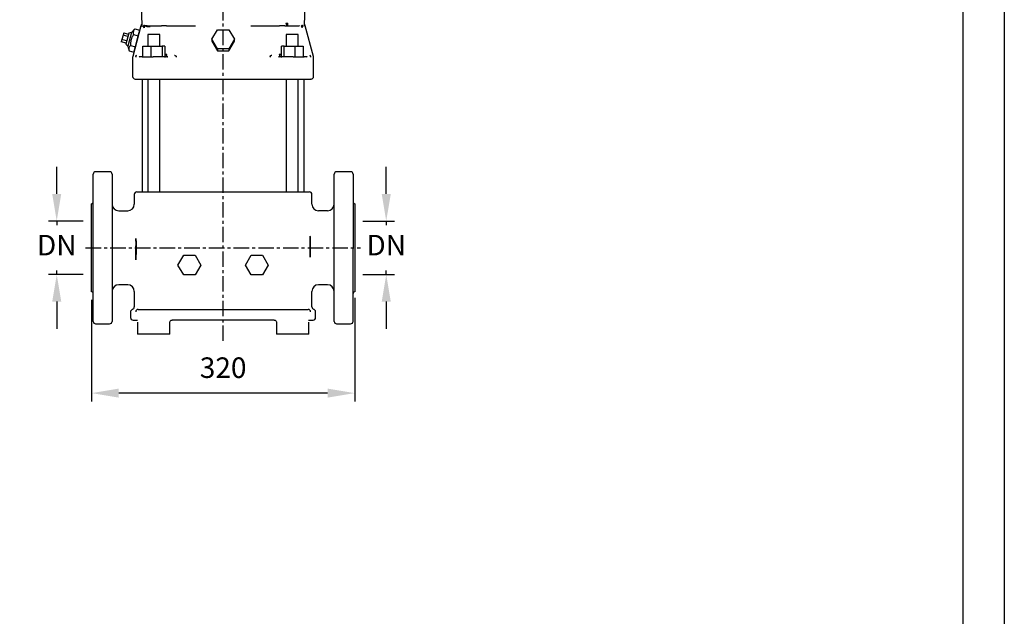
# Model space of a CAD drawing. Units: inches. Extents: x -1 to 2099, y -9 to 2961.
# Drawn here: x 902 to 2099, y 1476 to 2201 of the extents above; entities that cross this region are included whole.
import ezdxf

# ---------------------------------------------------------------- set-up
doc = ezdxf.new("R2010")
doc.units = ezdxf.units.IN
doc.header["$MEASUREMENT"] = 0
doc.linetypes.add('CENTER', pattern=[2, 1.25, -0.25, 0.25, -0.25])
doc.layers.add('Centre', color=1, linetype='CENTER')
doc.layers.add('Dimension', color=44, linetype='Continuous')
doc.styles.get("Standard").update_dxf_attribs({"font": 'arial.ttf'})
doc.dimstyles.new('ISO-25', dxfattribs={"dimtxt": 2.5, "dimasz": 2.5, "dimexe": 1.25, "dimexo": 0.625, "dimtad": 1, "dimtxsty": 'Standard', "dimcen": 2.5, "dimadec": 0, "dimazin": 0, "dimtfac": 1, "dimtmove": 0, "dimatfit": 3, "dimfxl": 0, "dimarcsym": 0})

# ---------------------------------------------------------------- blocks, each defined once
blk = doc.blocks.new('*D152')
at = {"layer": 'Defpoints', "color": 0, "transparency": 16777216}
for p in [(989, 1870.4), (1309, 1873.1), (989, 1747.1)]:
    blk.add_point(p, dxfattribs=at)
at = {"layer": 'Dimension', "color": 0, "lineweight": -2, "transparency": 16777216}
for p, q in [((989, 1860.4), (989, 1737.1)), ((1309, 1863.1), (1309, 1737.1)), ((1276, 1747.1), (1022, 1747.1))]:
    blk.add_line(p, q, dxfattribs=at)
at = {"layer": 'Dimension', "color": 0, "transparency": 16777216}
for points in [[(1022, 1752.6), (1022, 1741.6), (989, 1747.1)], [(1276, 1752.6), (1276, 1741.6), (1309, 1747.1)]]:
    blk.add_solid(points, dxfattribs=at)
at = {"layer": 'Dimension', "color": 0, "transparency": 16777216, "insert": (1149, 1774.8), "char_height": 25, "attachment_point": 5}
blk.add_mtext('320', dxfattribs=at)
blk = doc.blocks.new('*D153')
at = {"layer": 'Defpoints', "color": 0, "transparency": 16777216}
for p in [(1309, 1956.4), (1347.3, 1956.4), (1309, 1891.4)]:
    blk.add_point(p, dxfattribs=at)
at = {"layer": 'Dimension', "color": 0, "lineweight": -2, "transparency": 16777216}
for p, q in [((1347.3, 1989.4), (1347.3, 2022.4)), ((1319, 1956.4), (1357.3, 1956.4)), ((1347.3, 1956.4), (1347.3, 1951.4)), ((1347.3, 1891.4), (1347.3, 1896.4)), ((1319, 1891.4), (1357.3, 1891.4)), ((1347.3, 1858.4), (1347.3, 1825.4))]:
    blk.add_line(p, q, dxfattribs=at)
at = {"layer": 'Dimension', "color": 0, "transparency": 16777216}
for points in [[(1341.8, 1989.4), (1352.8, 1989.4), (1347.3, 1956.4)], [(1341.8, 1858.4), (1352.8, 1858.4), (1347.3, 1891.4)]]:
    blk.add_solid(points, dxfattribs=at)
at = {"layer": 'Dimension', "color": 0, "transparency": 16777216, "insert": (1347.3, 1923.9), "char_height": 25, "attachment_point": 5}
blk.add_mtext('DN', dxfattribs=at)
blk = doc.blocks.new('*D154')
at = {"layer": 'Defpoints', "color": 0, "transparency": 16777216}
for p in [(989, 1956.4), (946.7, 1891.4), (989, 1891.4)]:
    blk.add_point(p, dxfattribs=at)
at = {"layer": 'Dimension', "color": 0, "lineweight": -2, "transparency": 16777216}
for p, q in [((946.7, 1989.4), (946.7, 2022.4)), ((979, 1956.4), (936.7, 1956.4)), ((946.7, 1956.4), (946.7, 1951.4)), ((946.7, 1891.4), (946.7, 1896.4)), ((979, 1891.4), (936.7, 1891.4)), ((946.7, 1858.4), (946.7, 1825.4))]:
    blk.add_line(p, q, dxfattribs=at)
at = {"layer": 'Dimension', "color": 0, "transparency": 16777216}
for points in [[(941.2, 1989.4), (952.2, 1989.4), (946.7, 1956.4)], [(941.2, 1858.4), (952.2, 1858.4), (946.7, 1891.4)]]:
    blk.add_solid(points, dxfattribs=at)
at = {"layer": 'Dimension', "color": 0, "transparency": 16777216, "insert": (946.7, 1923.9), "char_height": 25, "attachment_point": 5}
blk.add_mtext('DN', dxfattribs=at)

msp = doc.modelspace()

# ---------------------------------------------------------------- linework, layer by layer
at = {"color": 7, "linetype": 'Continuous', "lineweight": 25}
for p, q in [((1043.6, 2379), (1050, 2195.3)), ((1248.1, 2195.3), (1254.4, 2379)), ((1049.1, 2193.9), (1039.1, 2156.5)), ((1049.9, 2195.4), (1049.9, 2196)), ((1049.9, 2193.9), (1050, 2193.9)), ((1049.9, 2193.4), (1049.9, 2193)), ((1050, 2195.3), (1050, 2194.9)), ((1050, 2195.3), (1050.1, 2195.3)), ((1050.6, 2193.5), (1050.8, 2193.3)), ((1053.7, 2193.8), (1053.6, 2193.9)), ((1084, 2193.9), (1086.7, 2193.9)), ((1227.7, 2193.9), (1227.7, 2197)), ((1241.6, 2193.9), (1241.5, 2193.9)), ((1241.7, 2193.9), (1241.6, 2193.8)), ((1248, 2195), (1248, 2195.2)), ((1248.1, 2196), (1248.1, 2195.4)), ((1258.9, 2156.5), (1248.9, 2193.9)), ((1027.4, 2182.6), (1025.9, 2177.1)), ((1028.2, 2185.4), (1027.4, 2182.6)), ((1033.2, 2181.1), (1027.4, 2182.6)), ((1028.2, 2185.4), (1034, 2183.9)), ((1034.3, 2185.1), (1030.6, 2171.5)), ((1037.6, 2186), (1033.1, 2169.1)), ((1037.6, 2186), (1034.3, 2185.1)), ((1041.8, 2190.2), (1037.6, 2186)), ((1040, 2183.5), (1045.8, 2181.9)), ((1041.8, 2190.2), (1047.6, 2188.6)), ((1042.3, 2168.5), (1045.8, 2181.9)), ((1045.8, 2181.9), (1047.6, 2188.6)), ((1057.6, 2183.4), (1057.6, 2169.2)), ((1064.9, 2183.4), (1057.6, 2183.4)), ((1072.2, 2183.4), (1064.9, 2183.4)), ((1072.2, 2169.2), (1072.2, 2183.4)), ((1135.1, 2177.5), (1142.1, 2189.1)), ((1142.1, 2189.1), (1155.9, 2189.1)), ((1155.9, 2189.1), (1162.9, 2177.5)), ((1225.8, 2183.4), (1225.8, 2169.2)), ((1233.1, 2183.4), (1225.8, 2183.4)), ((1240.4, 2183.4), (1233.1, 2183.4)), ((1240.4, 2169.2), (1240.4, 2183.4)), ((1025.9, 2177.1), (1025.2, 2174.3)), ((1031, 2172.7), (1025.2, 2174.3)), ((1031.7, 2175.5), (1025.9, 2177.1)), ((1030.6, 2171.5), (1033.1, 2169.1)), ((1033.1, 2169.1), (1034.6, 2163.4)), ((1036.4, 2170.1), (1042.3, 2168.5)), ((1040.5, 2161.8), (1042.3, 2168.5)), ((1051.5, 2156.2), (1051.5, 2169.2)), ((1051.5, 2169.2), (1061.3, 2169.2)), ((1061.3, 2169.2), (1061.3, 2156.2)), ((1061.3, 2169.2), (1074.7, 2169.2)), ((1074.7, 2169.2), (1074.7, 2156.2)), ((1078.2, 2169.2), (1074.7, 2169.2)), ((1078.2, 2169.2), (1078.2, 2156.3)), ((1142.1, 2165.9), (1135.1, 2177.5)), ((1135.1, 2177.5), (1135.1, 2175.2)), ((1135.1, 2175.2), (1142.1, 2163.6)), ((1162.9, 2177.5), (1155.9, 2165.9)), ((1155.9, 2163.6), (1162.9, 2175.2)), ((1162.9, 2175.2), (1162.9, 2177.5)), ((1223.3, 2169.2), (1219.8, 2169.2)), ((1219.8, 2156.3), (1219.8, 2169.2)), ((1223.3, 2169.2), (1236.7, 2169.2)), ((1223.3, 2156.2), (1223.3, 2169.2)), ((1236.7, 2169.2), (1246.5, 2169.2)), ((1236.7, 2156.2), (1236.7, 2169.2)), ((1246.5, 2169.2), (1246.5, 2156.2)), ((1034.6, 2163.4), (1040.5, 2161.8)), ((1039, 2155.8), (1039, 2132.2)), ((1043.3, 2157.8), (1042.8, 2156.5)), ((1043.3, 2157.7), (1043.3, 2157.7)), ((1047.4, 2156.2), (1046.8, 2156.3)), ((1046.8, 2156.1), (1046.8, 2156.2)), ((1046.8, 2156), (1047.4, 2156.2)), ((1080.7, 2159.2), (1078.2, 2159.2)), ((1081.8, 2156.2), (1080.6, 2156.1)), ((1080.7, 2156.2), (1081.3, 2156.2)), ((1080.8, 2156.2), (1080.7, 2156.1)), ((1081.8, 2156.3), (1081.3, 2156.2)), ((1081.5, 2156.2), (1081.3, 2156.2)), ((1155.9, 2165.9), (1142.1, 2165.9)), ((1142.1, 2165.9), (1142.1, 2163.6)), ((1142.1, 2163.6), (1155.9, 2163.6)), ((1155.9, 2165.9), (1155.9, 2163.6)), ((1216.7, 2156.2), (1216.2, 2156.3)), ((1217.4, 2156.1), (1216.2, 2156.2)), ((1216.8, 2156.2), (1216.5, 2156.2)), ((1216.7, 2156.2), (1217, 2156.2)), ((1217.3, 2156.1), (1217.2, 2156.2)), ((1219.8, 2159.2), (1217.3, 2159.2)), ((1251.2, 2156.3), (1250.6, 2156.2)), ((1250.6, 2156.2), (1251.2, 2156)), ((1251.2, 2156.2), (1251.2, 2156.1)), ((1255.2, 2156.5), (1254.7, 2157.8)), ((1254.7, 2157.7), (1254.7, 2157.7)), ((1259, 2132.2), (1259, 2155.8)), ((1050.5, 2129.2), (1050.5, 1991.9)), ((1057.6, 2129.2), (1057.6, 1991.9)), ((1072.2, 1991.9), (1072.2, 2129.2)), ((1225.8, 2129.2), (1225.8, 1991.9)), ((1240.4, 1991.9), (1240.4, 2129.2)), ((1247.5, 1991.9), (1247.5, 2129.2)), ((1011, 2016.4), (994, 2016.4)), ((1304, 2016.4), (1287, 2016.4)), ((1041, 1988.9), (1041, 1976.9)), ((1257, 1976.9), (1257, 1988.9)), ((1309, 1977.4), (1309, 1923.9)), ((1309, 1923.9), (1309, 1870.4)), ((1094.1, 1902.9), (1101.1, 1914.9)), ((1101.1, 1914.9), (1114.9, 1914.9)), ((1114.9, 1914.9), (1121.9, 1902.9)), ((1176.1, 1902.9), (1183.1, 1914.9)), ((1183.1, 1914.9), (1196.9, 1914.9)), ((1196.9, 1914.9), (1203.9, 1902.9)), ((1101.1, 1890.9), (1094.1, 1902.9)), ((1121.9, 1902.9), (1114.9, 1890.9)), ((1183.1, 1890.9), (1176.1, 1902.9)), ((1203.9, 1902.9), (1196.9, 1890.9)), ((1114.9, 1890.9), (1101.1, 1890.9)), ((1196.9, 1890.9), (1183.1, 1890.9)), ((1041, 1870.9), (1041, 1851.9)), ((1257, 1851.9), (1257, 1870.9)), ((1036.5, 1846), (1036.5, 1838.9)), ((1259.2, 1848.9), (1259.1, 1848.9)), ((1261.5, 1838.9), (1261.5, 1845.8)), ((1044.9, 1833.4), (1044.9, 1832.9)), ((1044.9, 1832.9), (1044.9, 1818.9)), ((1084, 1818.9), (1084, 1832.9)), ((1214, 1832.9), (1214, 1818.9)), ((1253.1, 1832.9), (1253.1, 1833.6)), ((1253.1, 1818.9), (1253.1, 1832.9)), ((994, 1831.4), (1011, 1831.4)), ((1287, 1831.4), (1304, 1831.4))]:
    msp.add_line(p, q, dxfattribs=at)
for p, q in [((991, 1834.4), (991, 2013.4)), ((989, 1870.4), (989, 1977.4)), ((1022, 1968.9), (1033, 1968.9)), ((1276, 1968.9), (1265, 1968.9)), ((1033, 1878.9), (1022, 1878.9)), ((1276, 1878.9), (1265, 1878.9)), ((1211, 1835.9), (1087, 1835.9)), ((1084, 1818.9), (1044.9, 1818.9)), ((1253.1, 1818.9), (1214, 1818.9))]:
    msp.add_line(p, q)
at = {"color": 2, "linetype": 'Continuous'}
msp.add_lwpolyline([(-1.3, 2960.6), (2098.7, 2960.6), (2098.7, -9.4), (-1.3, -9.4)], close=True, dxfattribs=at)
at = {"color": 7, "linetype": 'Continuous'}
msp.add_lwpolyline([(158.7, 40.6), (2048.7, 40.6), (2048.7, 2910.6), (158.7, 2910.6)], close=True, dxfattribs=at)
at = {"color": 7, "linetype": 'Continuous', "lineweight": 25}
for centre, radius, start, end in [((1052.9, 2195.4), 2.98, 188.1733, 225.0043), ((1052.9, 2195.4), 2.98, 186.9837, 197.1953), ((1063, 2193.1), 2.64, 162.7566, 182.3703), ((1228.1, 2196.6), 2.75, 171.9717, 261.3393), ((1042, 2155.8), 3, 165, 179.5354), ((1256, 2155.8), 3, 0, 15), ((1042, 2132.2), 3, 180, 270), ((1256, 2132.2), 3, 270, 0), ((994, 2013.4), 3, 90, 180), ((1011, 2013.4), 3, 0, 90), ((1287, 2013.4), 3, 90, 180), ((1304, 2013.4), 3, 0, 90), ((1044, 1988.9), 3, 90, 180), ((1254, 1988.9), 3, 0, 90), ((989, 1979.4), 2, 270, 0), ((1022, 1976.9), 8, 180, 270), ((1033, 1976.9), 8, 270, 360), ((1265, 1976.9), 8, 180, 270), ((1276, 1976.9), 8, 270, 0), ((1309, 1979.4), 2, 180, 270), ((989, 1868.4), 2, 0, 90), ((1022, 1870.9), 8, 90, 180), ((1033, 1870.9), 8, 0, 90), ((1265, 1870.9), 8, 90, 180), ((1276, 1870.9), 8, 0, 90), ((1309, 1868.4), 2, 90, 180), ((1038, 1851.9), 3, 286.5534, 0), ((1045.7, 1845.9), 2.99, 90.2545, 180.2523), ((1252.3, 1845.9), 2.99, 359.7477, 89.7455), ((1260, 1851.9), 3, 180, 253.4538), ((994, 1834.4), 3, 180, 270), ((1011, 1834.4), 3, 270, 0), ((1039.5, 1838.9), 3, 180, 270), ((1258.5, 1838.9), 3, 270, 0), ((1287, 1834.4), 3, 180, 270), ((1304, 1834.4), 3, 270, 0)]:
    msp.add_arc(centre, radius, start, end, dxfattribs=at)
for points, knots in [([(1049.9, 2195.4), (1049.8, 2195.1), (1049.7, 2194.6), (1049.3, 2194.1), (1049.1, 2193.9)], [0, 0, 0, 0, 0.5036293, 1, 1, 1, 1]), ([(1049.9, 2193.9), (1049.6, 2193.9), (1049.1, 2193.9), (1049.2, 2193.9), (1049.2, 2193.9)], [0, 0, 0, 0, 0.6666611, 1, 1, 1, 1]), ([(1049.9, 2193), (1049.9, 2193.1), (1049.9, 2193.2), (1049.9, 2193.4), (1049.9, 2193.6), (1049.9, 2193.8), (1049.9, 2193.9)], [0, 0, 0, 0, 0.252826, 0.503756, 0.752808, 1, 1, 1, 1]), ([(1050, 2193.9), (1050, 2193.9), (1049.9, 2193.9), (1049.9, 2193.9), (1049.9, 2193.9), (1049.9, 2193.9)], [0, 0, 0, 0, 0.31914, 0.652492, 1, 1, 1, 1]), ([(1050.8, 2193.3), (1050.7, 2193.4), (1050.4, 2193.7), (1050.2, 2194.2), (1050, 2194.6), (1050, 2194.9), (1050, 2195)], [0, 0, 0, 0, 0.274069, 0.55287, 0.831671, 1, 1, 1, 1]), ([(1050, 2194.9), (1050, 2194.9), (1050, 2194.8), (1050, 2194.6), (1050, 2194.4), (1050, 2194.2), (1050, 2194.1), (1050, 2193.9), (1050, 2193.9)], [0, 0, 0, 0, 0.114862, 0.318248, 0.537246, 0.700379, 0.856115, 1, 1, 1, 1]), ([(1050, 2193.9), (1050, 2193.9), (1050, 2193.9), (1050, 2193.9), (1050, 2193.9), (1050, 2193.9)], [0, 0, 0, 0, 0.323507, 0.6568538, 1, 1, 1, 1]), ([(1050, 2193.9), (1050, 2193.9), (1050, 2193.9), (1050, 2193.9), (1050, 2193.9)], [0, 0, 0, 0, 0.51051, 1, 1, 1, 1]), ([(1050.8, 2193.3), (1050.8, 2193.3), (1050.8, 2193.3), (1050.8, 2193.3), (1050.8, 2193.3)], [0, 0, 0, 0, 0.49807, 1, 1, 1, 1]), ([(1050.8, 2193.3), (1050.8, 2193.3), (1050.8, 2193.3), (1050.8, 2193.3), (1050.8, 2193.3)], [0, 0, 0, 0, 0.5020073, 1, 1, 1, 1]), ([(1052.2, 2193.2), (1052.2, 2193.3), (1052.2, 2193.5), (1052.4, 2193.8), (1052.5, 2194), (1052.6, 2194.2)], [0, 0, 0, 0, 0.5, 0.5, 1, 1, 1, 1]), ([(1052.6, 2194.2), (1052.5, 2194), (1052.4, 2193.8), (1052.2, 2193.5), (1052.2, 2193.3), (1052.2, 2193.2)], [0, 0, 0, 0, 0.5, 0.5, 1, 1, 1, 1]), ([(1052.2, 2193.2), (1052.2, 2193.2), (1052.3, 2193.1), (1052.4, 2193.1), (1052.5, 2193.1)], [0, 0, 0, 0, 0.318982, 1, 1, 1, 1]), ([(1052.5, 2193.1), (1052.6, 2192.8), (1052.7, 2192.6), (1052.8, 2192.1), (1052.8, 2191.8), (1052.8, 2191.6)], [0, 0, 0, 0, 0.5, 0.5, 1, 1, 1, 1]), ([(1052.8, 2191.6), (1052.8, 2191.8), (1052.8, 2192.1), (1052.7, 2192.6), (1052.6, 2192.8), (1052.5, 2193.1)], [0, 0, 0, 0, 0.5, 0.5, 1, 1, 1, 1]), ([(1053.6, 2193.9), (1053.6, 2194), (1053.5, 2194.1), (1053.2, 2194.4), (1053, 2194.6), (1052.8, 2194.7)], [0, 0, 0, 0, 0.5, 0.5, 1, 1, 1, 1]), ([(1053.3, 2193), (1053.3, 2192.9), (1053.2, 2192.8), (1053.2, 2192.7), (1053.1, 2192.5), (1053.1, 2192.4), (1053, 2192.2), (1052.9, 2192), (1052.8, 2191.8), (1052.8, 2191.7), (1052.8, 2191.6)], [0, 0, 0, 0, 0.0945925, 0.1900518, 0.2866385, 0.3845965, 0.4841517, 0.6544985, 0.8261877, 1, 1, 1, 1]), ([(1053.6, 2193.9), (1053.6, 2193.7), (1053.5, 2193.4), (1053.4, 2193.1), (1053.3, 2193)], [0, 0, 0, 0, 0.501685, 1, 1, 1, 1]), ([(1053.3, 2193), (1053.3, 2193.1), (1053.5, 2193.4), (1053.6, 2193.7), (1053.6, 2193.9)], [0, 0, 0, 0, 0.469423, 1, 1, 1, 1]), ([(1055.6, 2193.9), (1055.5, 2193.9), (1055.4, 2193.9), (1055.2, 2193.9), (1055, 2194), (1054.8, 2194), (1054.6, 2194), (1054.4, 2194), (1054.3, 2194), (1054.1, 2194), (1053.9, 2194), (1053.8, 2193.9), (1053.8, 2193.9), (1053.7, 2193.9), (1053.6, 2193.9), (1053.6, 2193.9)], [0, 0, 0, 0, 0.077451, 0.157459, 0.239755, 0.324019, 0.409864, 0.496817, 0.584285, 0.66672, 0.796167, 0.844701, 0.89305, 0.947323, 1, 1, 1, 1]), ([(1055.1, 2193.4), (1055.1, 2193.4), (1055, 2193.4), (1054.8, 2193.5), (1054.7, 2193.5), (1054.6, 2193.5), (1054.5, 2193.5), (1054.4, 2193.6), (1054.3, 2193.6), (1054.1, 2193.7), (1053.9, 2193.7), (1053.8, 2193.7), (1053.7, 2193.8), (1053.7, 2193.8), (1053.6, 2193.8), (1053.6, 2193.8), (1053.6, 2193.9)], [0, 0, 0, 0, 0.074315, 0.141003, 0.20008, 0.251571, 0.29551, 0.331932, 0.472069, 0.594787, 0.695349, 0.782351, 0.856048, 0.916704, 0.96459, 1, 1, 1, 1]), ([(1056.1, 2193.3), (1056, 2193.3), (1055.9, 2193.3), (1055.7, 2193.3), (1055.6, 2193.3), (1055.4, 2193.3), (1055.3, 2193.4), (1055.2, 2193.4), (1055.1, 2193.4)], [0, 0, 0, 0, 0.179492, 0.3538619, 0.5230908, 0.6871768, 0.8461355, 1, 1, 1, 1]), ([(1056.5, 2193.9), (1056.5, 2193.9), (1056.3, 2193.9), (1056.1, 2193.9), (1055.9, 2193.9), (1055.8, 2193.9), (1055.6, 2193.9), (1055.6, 2193.9)], [0, 0, 0, 0, 0.210113, 0.415054, 0.614935, 0.809876, 1, 1, 1, 1]), ([(1055.6, 2193.9), (1055.6, 2193.9), (1055.8, 2193.9), (1055.9, 2193.9), (1056.1, 2193.9), (1056.3, 2193.9), (1056.5, 2193.9), (1056.5, 2193.9)], [0, 0, 0, 0, 0.190281, 0.385301, 0.585185, 0.790049, 1, 1, 1, 1]), ([(1060.3, 2193), (1060.2, 2193), (1060, 2193), (1059.6, 2193), (1059.2, 2193), (1058.7, 2193.1), (1058.1, 2193.1), (1057.5, 2193.2), (1056.9, 2193.2), (1056.5, 2193.2), (1056.2, 2193.2), (1056.1, 2193.3)], [0, 0, 0, 0, 0.059514, 0.138717, 0.23831, 0.359051, 0.50166, 0.648236, 0.780633, 0.898064, 1, 1, 1, 1]), ([(1056.1, 2193.3), (1056.2, 2193.2), (1056.3, 2193.2), (1056.5, 2193.2), (1056.8, 2193.2), (1057.1, 2193.2), (1057.4, 2193.2), (1057.7, 2193.1), (1058.2, 2193.1), (1058.8, 2193.1), (1059.4, 2193), (1059.9, 2193), (1060.2, 2193), (1060.3, 2193)], [0, 0, 0, 0, 0.056337, 0.11779, 0.184285, 0.255728, 0.331999, 0.412948, 0.498394, 0.672972, 0.813816, 0.922356, 1, 1, 1, 1]), ([(1056.5, 2193.9), (1056.6, 2193.9), (1056.7, 2193.9), (1057, 2193.9), (1057.2, 2193.9), (1057.4, 2193.9), (1057.6, 2193.9), (1057.9, 2193.9), (1058.1, 2193.9), (1058.5, 2193.9), (1058.9, 2193.9), (1059.4, 2193.9), (1059.9, 2193.9), (1060.3, 2193.9), (1060.4, 2193.9)], [0, 0, 0, 0, 0.062782, 0.125375, 0.187857, 0.250309, 0.312809, 0.375438, 0.438274, 0.501396, 0.626203, 0.7505, 0.874896, 1, 1, 1, 1]), ([(1060.4, 2193.9), (1061, 2193.9), (1062.4, 2193.9), (1064.6, 2193.9), (1066.2, 2193.9), (1067.1, 2193.9)], [0, 0, 0, 0, 0.2702821, 0.603615, 1, 1, 1, 1]), ([(1067.1, 2193.9), (1067.2, 2193.9), (1067.5, 2193.9), (1067.9, 2193.9), (1068.3, 2193.9), (1068.7, 2193.9), (1069.1, 2193.9), (1069.5, 2193.9), (1069.9, 2193.9), (1070.3, 2193.9), (1070.8, 2193.9), (1071.4, 2193.9), (1072.1, 2193.9), (1072.8, 2193.9), (1073.5, 2193.9), (1073.9, 2193.9), (1074.1, 2193.9)], [0, 0, 0, 0, 0.055198, 0.11032, 0.165398, 0.220466, 0.275555, 0.3307, 0.385932, 0.441284, 0.496788, 0.597374, 0.697797, 0.798248, 0.898919, 1, 1, 1, 1]), ([(1080.3, 2193.9), (1080.2, 2193.9), (1080, 2193.9), (1079.7, 2193.9), (1079.3, 2193.9), (1079, 2193.9), (1078.7, 2193.9), (1078.4, 2193.9), (1078.1, 2193.9), (1077.7, 2193.9), (1077.3, 2193.9), (1076.8, 2193.9), (1076.2, 2193.9), (1075.5, 2193.9), (1074.8, 2193.9), (1074.4, 2193.9), (1074.1, 2193.9)], [0, 0, 0, 0, 0.05727, 0.114235, 0.170869, 0.227144, 0.283033, 0.338509, 0.393548, 0.448124, 0.502217, 0.602279, 0.70222, 0.801906, 0.901206, 1, 1, 1, 1]), ([(1080.3, 2193.9), (1080.3, 2193.9), (1080.5, 2193.9), (1080.7, 2193.9), (1080.9, 2193.9), (1081, 2193.9), (1081.2, 2193.9), (1081.4, 2193.9), (1081.6, 2193.9), (1081.7, 2193.9), (1082, 2193.9), (1082.2, 2193.9), (1082.4, 2193.9), (1082.5, 2193.9), (1082.6, 2193.9)], [0, 0, 0, 0, 0.062008, 0.12396, 0.185892, 0.247839, 0.309837, 0.371922, 0.434129, 0.496493, 0.622197, 0.747826, 0.873665, 1, 1, 1, 1]), ([(1082.6, 2193.9), (1082.6, 2193.9), (1082.8, 2193.9), (1083.1, 2193.9), (1083.4, 2193.9), (1083.6, 2193.9), (1083.7, 2193.9)], [0, 0, 0, 0, 0.25403, 0.508061, 0.752733, 1, 1, 1, 1]), ([(1083.7, 2193.9), (1083.7, 2193.9), (1083.7, 2193.9), (1083.8, 2193.9), (1083.8, 2193.9), (1083.9, 2193.9), (1084, 2193.9), (1084.1, 2193.9), (1084.2, 2193.9), (1084.4, 2193.9), (1084.8, 2193.9), (1085.5, 2193.9), (1086.2, 2193.9), (1086.9, 2193.9), (1087.5, 2193.9), (1087.9, 2193.9), (1088.4, 2193.9), (1088.7, 2193.9), (1088.9, 2193.9)], [0, 0, 0, 0, 0.032922, 0.065664, 0.098278, 0.130814, 0.163326, 0.195865, 0.228484, 0.261235, 0.388789, 0.515539, 0.638992, 0.761503, 0.821614, 0.881131, 0.940457, 1, 1, 1, 1]), ([(1088.9, 2193.9), (1089.8, 2193.9), (1091.6, 2193.9), (1094.2, 2193.9), (1096.8, 2193.9), (1099.4, 2193.9), (1102.2, 2193.9), (1105.4, 2193.9), (1108.8, 2193.9), (1112.2, 2193.9), (1114.4, 2193.9), (1115.5, 2193.9)], [0, 0, 0, 0, 0.10253, 0.202699, 0.300507, 0.395955, 0.489047, 0.621296, 0.750533, 0.876766, 1, 1, 1, 1]), ([(1182.5, 2193.9), (1183.1, 2193.9), (1184.4, 2193.9), (1186.3, 2193.9), (1188.2, 2193.9), (1190.2, 2193.9), (1192.1, 2193.9), (1194.1, 2193.9), (1196.9, 2193.9), (1200.4, 2193.9), (1204.7, 2193.9), (1207.6, 2193.9), (1209.1, 2193.9)], [0, 0, 0, 0, 0.070047, 0.141074, 0.213081, 0.28607, 0.360041, 0.434998, 0.510939, 0.667396, 0.830414, 1, 1, 1, 1]), ([(1209.1, 2193.9), (1209.2, 2193.9), (1209.4, 2193.9), (1209.6, 2193.9), (1209.8, 2193.9), (1210.1, 2193.9), (1210.3, 2193.9), (1210.5, 2193.9), (1210.7, 2193.9), (1211.2, 2193.9), (1211.8, 2193.9), (1212.5, 2193.9), (1213.2, 2193.9), (1213.6, 2193.9), (1213.9, 2193.9), (1214.1, 2193.9), (1214.2, 2193.9), (1214.3, 2193.9), (1214.3, 2193.9)], [0, 0, 0, 0, 0.029816, 0.059531, 0.089196, 0.118862, 0.148579, 0.178399, 0.208372, 0.238546, 0.360992, 0.484511, 0.611193, 0.738815, 0.804147, 0.869176, 0.934322, 1, 1, 1, 1]), ([(1214.3, 2193.9), (1214.4, 2193.9), (1214.6, 2193.9), (1214.9, 2193.9), (1215.2, 2193.9), (1215.4, 2193.9), (1215.5, 2193.9)], [0, 0, 0, 0, 0.221664, 0.491933, 0.7459665, 1, 1, 1, 1]), ([(1215.5, 2193.9), (1215.5, 2193.9), (1215.5, 2193.9), (1215.6, 2193.9), (1215.7, 2193.9), (1215.8, 2193.9), (1215.9, 2193.9), (1216, 2193.9), (1216.2, 2193.9), (1216.3, 2193.9), (1216.6, 2193.9), (1216.9, 2193.9), (1217.3, 2193.9), (1217.6, 2193.9), (1217.7, 2193.9)], [0, 0, 0, 0, 0.063239, 0.126324, 0.189288, 0.252168, 0.314999, 0.377817, 0.440658, 0.503558, 0.628088, 0.752148, 0.876024, 1, 1, 1, 1]), ([(1223.9, 2193.9), (1223.7, 2193.9), (1223.5, 2193.9), (1223.1, 2193.9), (1222.7, 2193.9), (1222.4, 2193.9), (1222, 2193.9), (1221.6, 2193.9), (1221.3, 2193.9), (1220.9, 2193.9), (1220.5, 2193.9), (1220, 2193.9), (1219.4, 2193.9), (1218.8, 2193.9), (1218.3, 2193.9), (1217.9, 2193.9), (1217.7, 2193.9)], [0, 0, 0, 0, 0.054832, 0.109836, 0.164996, 0.220291, 0.275698, 0.331196, 0.38676, 0.442368, 0.497998, 0.595667, 0.694848, 0.795401, 0.897171, 1, 1, 1, 1]), ([(1223.9, 2193.9), (1224, 2193.9), (1224.2, 2193.9), (1224.6, 2193.9), (1225, 2193.9), (1225.4, 2193.9), (1225.7, 2193.9), (1226.1, 2193.9), (1226.5, 2193.9), (1226.9, 2193.9), (1227.4, 2193.9), (1228, 2193.9), (1228.7, 2193.9), (1229.4, 2193.9), (1230.2, 2193.9), (1230.7, 2193.9), (1230.9, 2193.9)], [0, 0, 0, 0, 0.0562141, 0.1122785, 0.1682256, 0.224088, 0.2798985, 0.3356898, 0.3914949, 0.4473467, 0.5032778, 0.6030375, 0.7023994, 0.8015533, 0.9006898, 1, 1, 1, 1]), ([(1230.9, 2193.9), (1232.2, 2193.9), (1234.4, 2193.9), (1236.6, 2193.9), (1237.6, 2193.9)], [0, 0, 0, 0, 0.570485, 1, 1, 1, 1]), ([(1237.6, 2193.9), (1237.7, 2193.9), (1237.8, 2193.9), (1238.1, 2193.9), (1238.4, 2193.9), (1238.6, 2193.9), (1238.9, 2193.9), (1239.1, 2193.9), (1239.4, 2193.9), (1239.7, 2193.9), (1240.1, 2193.9), (1240.6, 2193.9), (1241, 2193.9), (1241.3, 2193.9), (1241.5, 2193.9)], [0, 0, 0, 0, 0.062675, 0.1251, 0.18735, 0.249502, 0.31163, 0.373812, 0.436124, 0.498641, 0.624568, 0.749679, 0.87461, 1, 1, 1, 1]), ([(1245.2, 2194.7), (1245, 2194.6), (1244.8, 2194.4), (1244.5, 2194.1), (1244.4, 2194), (1244.4, 2193.9)], [0, 0, 0, 0, 0.5, 0.5, 1, 1, 1, 1]), ([(1244.4, 2193.9), (1244.4, 2194), (1244.5, 2194.1), (1244.8, 2194.4), (1245, 2194.6), (1245.2, 2194.7)], [0, 0, 0, 0, 0.5, 0.5, 1, 1, 1, 1]), ([(1244.7, 2193), (1244.7, 2193.1), (1244.6, 2193.4), (1244.4, 2193.7), (1244.4, 2193.9)], [0, 0, 0, 0, 0.469418, 1, 1, 1, 1]), ([(1245.2, 2191.6), (1245.2, 2191.6), (1245.2, 2191.7), (1245.1, 2191.8), (1245.1, 2192), (1245, 2192.1), (1245, 2192.3), (1244.9, 2192.5), (1244.8, 2192.7), (1244.7, 2192.9), (1244.7, 2193)], [0, 0, 0, 0, 0.105286, 0.209701, 0.313404, 0.416568, 0.519377, 0.683124, 0.842962, 1, 1, 1, 1]), ([(1245.2, 2191.6), (1245.2, 2191.8), (1245.2, 2192.1), (1245.3, 2192.6), (1245.4, 2192.8), (1245.5, 2193.1)], [0, 0, 0, 0, 0.5, 0.5, 1, 1, 1, 1]), ([(1245.4, 2194.2), (1245.5, 2194), (1245.6, 2193.8), (1245.8, 2193.5), (1245.8, 2193.3), (1245.8, 2193.2)], [0, 0, 0, 0, 0.5, 0.5, 1, 1, 1, 1]), ([(1245.5, 2193.1), (1245.5, 2193.1), (1245.6, 2193.1), (1245.7, 2193.1), (1245.8, 2193.1), (1245.8, 2193.2), (1245.8, 2193.2)], [0, 0, 0, 0, 0.281158, 0.541396, 0.780965, 1, 1, 1, 1]), ([(1248, 2193.9), (1248, 2193.9), (1248, 2194.1), (1248, 2194.2), (1248, 2194.4), (1248, 2194.5), (1248, 2194.7), (1248, 2194.8), (1248, 2194.9)], [0, 0, 0, 0, 0.140462, 0.278266, 0.435015, 0.618001, 0.831504, 1, 1, 1, 1]), ([(1248.9, 2193.8), (1248.7, 2194.1), (1248.3, 2194.5), (1248.2, 2195.1), (1248.1, 2195.4)], [0, 0, 0, 0, 0.496238, 1, 1, 1, 1]), ([(1040, 2183.5), (1039.4, 2182.5), (1038.8, 2181.4), (1037.9, 2179.3), (1037.5, 2178.2), (1037, 2176.5), (1036.9, 2175.9), (1036.7, 2174.8), (1036.6, 2174.2), (1036.4, 2172.4), (1036.4, 2171.3), (1036.4, 2170.1)], [0, 0, 0, 0, 0.25, 0.25, 0.5, 0.5, 0.625, 0.625, 0.75, 0.75, 1, 1, 1, 1]), ([(1041.8, 2190.2), (1041.3, 2189.7), (1040.9, 2189.2), (1040.2, 2188.2), (1040, 2187.7), (1039.8, 2186.8), (1039.7, 2186.5), (1039.7, 2185.9), (1039.7, 2185.6), (1039.7, 2184.7), (1039.8, 2184.1), (1040, 2183.5)], [0, 0, 0, 0, 0.25, 0.25, 0.5, 0.5, 0.625, 0.625, 0.75, 0.75, 1, 1, 1, 1]), ([(1036.4, 2170.1), (1035.9, 2169.6), (1035.5, 2169.1), (1034.9, 2168.1), (1034.6, 2167.6), (1034.4, 2166.7), (1034.3, 2166.4), (1034.3, 2165.9), (1034.3, 2165.6), (1034.3, 2164.6), (1034.4, 2164), (1034.6, 2163.4)], [0, 0, 0, 0, 0.25, 0.25, 0.5, 0.5, 0.625, 0.625, 0.75, 0.75, 1, 1, 1, 1]), ([(1042.8, 2156.5), (1042.8, 2156.5), (1042.8, 2156.4), (1042.8, 2156.3), (1042.8, 2156.1), (1042.7, 2156), (1042.7, 2155.8), (1042.7, 2155.8), (1042.7, 2155.8)], [0, 0, 0, 0, 0.210907, 0.378097, 0.50046, 0.750331, 0.925608, 1, 1, 1, 1]), ([(1042.8, 2156.5), (1042.8, 2156.6), (1042.8, 2156.6), (1042.9, 2156.7), (1042.9, 2156.7), (1042.9, 2156.8), (1042.9, 2156.9), (1043, 2157), (1043, 2157.2), (1043.1, 2157.3), (1043.1, 2157.4), (1043.2, 2157.6), (1043.2, 2157.7), (1043.3, 2157.7)], [0, 0, 0, 0, 0.03661, 0.074846, 0.115451, 0.159049, 0.206145, 0.315305, 0.43806, 0.566481, 0.701984, 0.849166, 1, 1, 1, 1]), ([(1043.3, 2157.7), (1043.3, 2157.8), (1043.4, 2157.9), (1043.5, 2158.1), (1043.6, 2158.3), (1043.6, 2158.4)], [0, 0, 0, 0, 0.3123233, 0.6456268, 1, 1, 1, 1]), ([(1050.4, 2156.2), (1050.4, 2156.2), (1050.5, 2156.2), (1050.6, 2156.2), (1050.7, 2156.2), (1050.8, 2156.2), (1050.9, 2156.2), (1051.1, 2156.2), (1051.5, 2156.2), (1052, 2156.2), (1052.6, 2156.2), (1053.6, 2156.2), (1055, 2156.2), (1056.6, 2156.2), (1058, 2156.2), (1059.1, 2156.2), (1060.3, 2156.2), (1061.3, 2156.2), (1062.2, 2156.2), (1063, 2156.2), (1063.5, 2156.2), (1063.8, 2156.2)], [0, 0, 0, 0, 0.020061, 0.0401, 0.06013, 0.080161, 0.100205, 0.120273, 0.182383, 0.24452, 0.308037, 0.37158, 0.500004, 0.628428, 0.691945, 0.755489, 0.817599, 0.879735, 0.919833, 0.959891, 1, 1, 1, 1]), ([(1077.7, 2156.2), (1077.8, 2156.2), (1077.9, 2156.2), (1078.1, 2156.2), (1078.3, 2156.2), (1078.6, 2156.3), (1078.9, 2156.4), (1079.1, 2156.5), (1079.4, 2156.6), (1079.6, 2156.8), (1079.8, 2157), (1080, 2157.2), (1080.1, 2157.4), (1080.3, 2157.6), (1080.4, 2157.8), (1080.5, 2158.1), (1080.6, 2158.4), (1080.7, 2158.8), (1080.7, 2159), (1080.7, 2159.2)], [0, 0, 0, 0, 0.032059, 0.073918, 0.125575, 0.194615, 0.251073, 0.299117, 0.375811, 0.435124, 0.500597, 0.546171, 0.596562, 0.651768, 0.711789, 0.776624, 0.846271, 0.92073, 1, 1, 1, 1]), ([(1077.7, 2156.2), (1077.8, 2156.2), (1077.8, 2156.2), (1078, 2156.2), (1078.1, 2156.2), (1078.1, 2156.2), (1078.2, 2156.3), (1078.2, 2156.3)], [0, 0, 0, 0, 0.22003, 0.429883, 0.629709, 0.81968, 1, 1, 1, 1]), ([(1080.4, 2156.2), (1080.4, 2156.2), (1080.5, 2156.2), (1080.7, 2156.2), (1080.7, 2156.2)], [0, 0, 0, 0, 0.975947, 1, 1, 1, 1]), ([(1089.8, 2158.4), (1090, 2158.3), (1090.4, 2158), (1090.8, 2157.8), (1091, 2157.7)], [0, 0, 0, 0, 0.5231282, 1, 1, 1, 1]), ([(1091, 2157.7), (1091.1, 2157.7), (1091.2, 2157.6), (1091.3, 2157.5), (1091.4, 2157.4), (1091.5, 2157.4), (1091.6, 2157.3), (1091.7, 2157.1), (1091.8, 2157), (1091.9, 2156.9), (1091.9, 2156.7), (1091.9, 2156.6), (1091.9, 2156.6), (1091.9, 2156.5)], [0, 0, 0, 0, 0.098846, 0.195067, 0.289025, 0.381106, 0.471721, 0.561303, 0.684882, 0.796559, 0.87195, 0.938821, 1, 1, 1, 1]), ([(1091.9, 2156.5), (1091.9, 2156.5), (1091.9, 2156.4), (1091.8, 2156.3), (1091.8, 2156.1), (1091.8, 2156), (1091.7, 2155.9), (1091.7, 2155.8), (1091.7, 2155.8)], [0, 0, 0, 0, 0.166743, 0.333725, 0.500952, 0.750692, 0.891065, 1, 1, 1, 1]), ([(1206.1, 2156.5), (1206.1, 2156.6), (1206.1, 2156.6), (1206.1, 2156.6), (1206.1, 2156.7), (1206.1, 2156.8), (1206.1, 2156.9), (1206.2, 2157), (1206.3, 2157.2), (1206.4, 2157.3), (1206.6, 2157.4), (1206.8, 2157.6), (1206.9, 2157.7), (1207, 2157.7)], [0, 0, 0, 0, 0.036053, 0.073685, 0.113598, 0.156378, 0.202505, 0.312077, 0.435456, 0.564195, 0.699967, 0.850338, 1, 1, 1, 1]), ([(1206.1, 2156.5), (1206.1, 2156.5), (1206.1, 2156.4), (1206.2, 2156.3), (1206.2, 2156.1), (1206.2, 2156), (1206.2, 2155.9), (1206.3, 2155.9), (1206.3, 2155.8), (1206.3, 2155.8)], [0, 0, 0, 0, 0.174654, 0.341468, 0.500085, 0.64739, 0.750049, 0.883006, 1, 1, 1, 1]), ([(1207, 2157.7), (1207.1, 2157.8), (1207.4, 2157.9), (1207.8, 2158.1), (1208, 2158.3), (1208.2, 2158.4)], [0, 0, 0, 0, 0.3080273, 0.6413301, 1, 1, 1, 1]), ([(1217.3, 2159.2), (1217.3, 2159.1), (1217.3, 2159), (1217.3, 2158.8), (1217.3, 2158.6), (1217.4, 2158.5), (1217.4, 2158.3), (1217.4, 2158.2), (1217.5, 2158), (1217.6, 2157.9), (1217.6, 2157.8), (1217.7, 2157.7), (1217.7, 2157.6), (1217.8, 2157.4), (1217.9, 2157.4), (1217.9, 2157.3), (1218, 2157.2), (1218.1, 2157.1), (1218.3, 2156.9), (1218.6, 2156.6), (1219, 2156.4), (1219.4, 2156.3), (1219.7, 2156.2), (1220, 2156.2), (1220.2, 2156.2), (1220.3, 2156.2)], [0, 0, 0, 0, 0.037942, 0.074815, 0.110619, 0.145355, 0.179022, 0.21162, 0.243149, 0.27361, 0.303001, 0.331324, 0.358578, 0.384763, 0.409879, 0.433926, 0.456904, 0.478813, 0.499653, 0.624288, 0.748924, 0.79753, 0.874436, 0.948237, 1, 1, 1, 1]), ([(1219.8, 2156.3), (1219.8, 2156.3), (1219.8, 2156.2), (1219.9, 2156.2), (1220, 2156.2), (1220.1, 2156.2), (1220.2, 2156.2), (1220.2, 2156.2), (1220.3, 2156.2)], [0, 0, 0, 0, 0.149603, 0.305883, 0.468962, 0.638947, 0.815932, 1, 1, 1, 1]), ([(1234.2, 2156.2), (1234.4, 2156.2), (1234.6, 2156.2), (1235, 2156.2), (1235.4, 2156.2), (1235.8, 2156.2), (1236.2, 2156.2), (1236.8, 2156.2), (1237.7, 2156.2), (1238.9, 2156.2), (1240, 2156.2), (1241.4, 2156.2), (1243, 2156.2), (1244.4, 2156.2), (1245.4, 2156.2), (1246, 2156.2), (1246.5, 2156.2), (1246.9, 2156.2), (1247.2, 2156.2), (1247.4, 2156.2), (1247.6, 2156.2), (1247.6, 2156.2)], [0, 0, 0, 0, 0.020061, 0.0401, 0.06013, 0.080161, 0.100205, 0.120273, 0.182383, 0.24452, 0.308037, 0.37158, 0.500004, 0.628428, 0.691945, 0.755489, 0.817599, 0.879735, 0.919833, 0.959891, 1, 1, 1, 1]), ([(1254.4, 2158.4), (1254.5, 2158.3), (1254.6, 2158.1), (1254.7, 2157.8), (1254.7, 2157.7), (1254.7, 2157.7)], [0, 0, 0, 0, 0.507677, 0.762021, 1, 1, 1, 1]), ([(1254.7, 2157.7), (1254.8, 2157.7), (1254.8, 2157.6), (1254.8, 2157.5), (1254.9, 2157.4), (1255, 2157.2), (1255, 2157), (1255.1, 2156.9), (1255.1, 2156.7), (1255.2, 2156.6), (1255.2, 2156.6), (1255.2, 2156.5)], [0, 0, 0, 0, 0.100072, 0.198819, 0.296636, 0.561406, 0.684969, 0.796572, 0.871935, 0.938803, 1, 1, 1, 1]), ([(1255.2, 2156.5), (1255.2, 2156.5), (1255.2, 2156.4), (1255.2, 2156.3), (1255.2, 2156.2), (1255.3, 2156.1), (1255.3, 2155.9), (1255.3, 2155.8), (1255.3, 2155.8), (1255.3, 2155.8)], [0, 0, 0, 0, 0.17767, 0.344439, 0.500317, 0.632849, 0.750212, 0.919903, 1, 1, 1, 1]), ([(1042.2, 2129.2), (1042.1, 2129.2), (1042, 2129.2), (1043.4, 2129.2), (1046, 2129.2), (1048.9, 2129.2), (1050.4, 2129.2)], [0, 0, 0, 0, 0.143235, 0.429569, 0.714988, 1, 1, 1, 1]), ([(1050.4, 2129.2), (1051.1, 2129.2), (1052.7, 2129.2), (1057.4, 2129.2), (1060.5, 2129.2), (1063.8, 2129.2)], [0, 0, 0, 0, 0.5, 0.5, 1, 1, 1, 1]), ([(1234.2, 2129.2), (1237.5, 2129.2), (1240.6, 2129.2), (1245.3, 2129.2), (1247, 2129.2), (1247.6, 2129.2)], [0, 0, 0, 0, 0.5, 0.5, 1, 1, 1, 1]), ([(1247.6, 2129.2), (1249.1, 2129.2), (1252, 2129.2), (1254.6, 2129.2), (1256, 2129.2), (1255.9, 2129.2), (1255.8, 2129.2)], [0, 0, 0, 0, 0.285009, 0.570428, 0.85676, 1, 1, 1, 1]), ([(1014, 2013.4), (1014, 2013.4), (1014, 2013.3), (1014, 2013.3), (1014, 2013.3), (1014, 2013.3), (1014, 2013.2), (1014, 2013.2), (1014, 2013.1), (1014, 2013), (1014, 2012.9), (1014, 2012.8), (1014, 2012.7), (1014, 2012.6), (1014, 2012.5), (1014, 2012.3), (1014, 2012.2), (1014, 2012), (1014, 2011.7), (1014, 2011), (1014, 2009.9), (1014, 2008.6), (1014, 2007.1), (1014, 2005.3), (1014, 2002.7), (1014, 1998.9), (1014, 1993.4), (1014, 1987.3), (1014, 1980.4), (1014, 1972.9), (1014, 1966.4), (1014, 1960.9), (1014, 1956.8), (1014, 1952.7), (1014, 1948.5), (1014, 1944.3), (1014, 1940.9), (1014, 1938.3), (1014, 1936.5), (1014, 1934.7), (1014, 1932.9), (1014, 1931.1), (1014, 1929.3), (1014, 1927.5), (1014, 1925.7), (1014, 1924.5), (1014, 1923.9)], [0, 0, 0, 0, 0.006869, 0.013733, 0.020591, 0.027445, 0.034295, 0.041143, 0.047989, 0.054833, 0.061678, 0.068522, 0.075368, 0.082216, 0.089067, 0.095922, 0.102781, 0.109645, 0.116515, 0.147002, 0.177492, 0.208753, 0.240018, 0.271928, 0.303841, 0.368651, 0.434151, 0.500001, 0.565851, 0.63135, 0.69616, 0.72807, 0.759983, 0.791244, 0.822509, 0.852996, 0.883487, 0.896457, 0.909409, 0.922348, 0.935278, 0.948206, 0.961137, 0.974076, 0.987029, 1, 1, 1, 1]), ([(1284, 1923.9), (1284, 1924.2), (1284, 1924.8), (1284, 1925.8), (1284, 1926.7), (1284, 1927.7), (1284, 1928.7), (1284, 1929.6), (1284, 1930.6), (1284, 1931.6), (1284, 1932.5), (1284, 1933.5), (1284, 1934.4), (1284, 1935.4), (1284, 1936.3), (1284, 1937.3), (1284, 1938.2), (1284, 1939.2), (1284, 1941.2), (1284, 1944.3), (1284, 1948.5), (1284, 1952.7), (1284, 1956.8), (1284, 1960.9), (1284, 1966.4), (1284, 1972.9), (1284, 1980.4), (1284, 1987.3), (1284, 1993.4), (1284, 1998.9), (1284, 2002.7), (1284, 2005.3), (1284, 2007.1), (1284, 2008.6), (1284, 2009.9), (1284, 2011), (1284, 2011.7), (1284, 2012.2), (1284, 2012.5), (1284, 2012.7), (1284, 2012.9), (1284, 2013.1), (1284, 2013.2), (1284, 2013.3), (1284, 2013.3), (1284, 2013.3), (1284, 2013.4)], [0, 0, 0, 0, 0.00687, 0.013733, 0.020592, 0.027446, 0.034296, 0.041144, 0.04799, 0.054834, 0.061679, 0.068523, 0.075369, 0.082217, 0.089068, 0.095922, 0.102781, 0.109645, 0.116515, 0.147002, 0.177492, 0.208753, 0.240018, 0.271928, 0.303841, 0.368651, 0.434151, 0.500001, 0.565851, 0.63135, 0.69616, 0.72807, 0.759983, 0.791244, 0.822509, 0.852996, 0.883487, 0.896457, 0.909408, 0.922347, 0.935277, 0.948205, 0.961136, 0.974076, 0.987028, 1, 1, 1, 1]), ([(1307, 2013.4), (1307, 2013.4), (1307, 2003.9), (1307, 1970.4), (1307, 1947.6), (1307, 1923.9)], [0, 0, 0, 0, 0.5, 0.5, 1, 1, 1, 1]), ([(1049.6, 1991.9), (1050.1, 1991.9), (1051.8, 1991.9), (1057.1, 1991.9), (1060.6, 1991.9), (1064.3, 1991.9)], [0, 0, 0, 0, 0.5, 0.5, 1, 1, 1, 1]), ([(1064.3, 1991.9), (1065.2, 1991.9), (1066.9, 1991.9), (1069.6, 1991.9), (1072.2, 1991.9), (1074.8, 1991.9), (1077.5, 1991.9), (1080.1, 1991.9), (1082.7, 1991.9), (1085.4, 1991.9), (1088, 1991.9), (1090.6, 1991.9), (1093.3, 1991.9), (1095.9, 1991.9), (1098.6, 1991.9), (1101.2, 1991.9), (1103.9, 1991.9), (1109.2, 1991.9), (1117.1, 1991.9), (1127.7, 1991.9), (1138.4, 1991.9), (1149, 1991.9), (1159.6, 1991.9), (1170.3, 1991.9), (1180.9, 1991.9), (1189.5, 1991.9), (1196.2, 1991.9), (1200.9, 1991.9), (1205.6, 1991.9), (1210.3, 1991.9), (1215, 1991.9), (1219.7, 1991.9), (1224.4, 1991.9), (1229, 1991.9), (1232.2, 1991.9), (1233.7, 1991.9)], [0, 0, 0, 0, 0.015613, 0.031223, 0.046832, 0.06244, 0.078047, 0.093653, 0.109259, 0.124864, 0.14047, 0.156075, 0.171681, 0.187289, 0.202897, 0.218506, 0.234117, 0.24973, 0.312305, 0.374864, 0.437423, 0.5, 0.562575, 0.625134, 0.687693, 0.75027, 0.778025, 0.805774, 0.833519, 0.861263, 0.889006, 0.916749, 0.944495, 0.972245, 1, 1, 1, 1]), ([(1233.7, 1991.9), (1237.4, 1991.9), (1240.9, 1991.9), (1246.2, 1991.9), (1247.9, 1991.9), (1248.4, 1991.9)], [0, 0, 0, 0, 0.5, 0.5, 1, 1, 1, 1]), ([(1043, 1909.4), (1043, 1909.8), (1043, 1911.8), (1043, 1915.7), (1043, 1921.4), (1043.1, 1927.6), (1043.1, 1932.3), (1043, 1934.8), (1043, 1935)], [0, 0, 0, 0, 0.043568, 0.235154, 0.461663, 0.706337, 0.966154, 1, 1, 1, 1]), ([(1043, 1935), (1043, 1935), (1043.1, 1932.9), (1043.1, 1928.6), (1043.1, 1922.3), (1043.1, 1916), (1043, 1911.7), (1043, 1909.6), (1043, 1909.4)], [0, 0, 0, 0, 0.0091576, 0.2527421, 0.4961296, 0.739492, 0.9830111, 1, 1, 1, 1]), ([(1255.1, 1938.2), (1255, 1937.9), (1255, 1935.9), (1255, 1932), (1255, 1926.3), (1255, 1920.1), (1254.9, 1915.4), (1255, 1912.9), (1255, 1912.6)], [0, 0, 0, 0, 0.041122, 0.232578, 0.458941, 0.703433, 0.963029, 1, 1, 1, 1]), ([(1255, 1912.6), (1255, 1912.6), (1254.9, 1914.7), (1254.9, 1918.9), (1254.9, 1925.2), (1254.9, 1931.5), (1255, 1935.8), (1255, 1938), (1255, 1938.2)], [0, 0, 0, 0, 0.0037234, 0.2469787, 0.4900398, 0.7330794, 0.9762779, 1, 1, 1, 1]), ([(1014, 1923.9), (1014, 1923.5), (1014, 1922.9), (1014, 1921.9), (1014, 1921), (1014, 1920), (1014, 1919), (1014, 1918.1), (1014, 1917.1), (1014, 1916.2), (1014, 1915.2), (1014, 1914.2), (1014, 1913.3), (1014, 1912.3), (1014, 1911.4), (1014, 1910.4), (1014, 1909.5), (1014, 1908.5), (1014, 1906.5), (1014, 1903.4), (1014, 1899.2), (1014, 1895), (1014, 1890.9), (1014, 1886.8), (1014, 1881.3), (1014, 1874.8), (1014, 1867.3), (1014, 1860.5), (1014, 1854.3), (1014, 1848.8), (1014, 1845), (1014, 1842.4), (1014, 1840.6), (1014, 1839.1), (1014, 1837.8), (1014, 1836.7), (1014, 1836), (1014, 1835.5), (1014, 1835.3), (1014, 1835), (1014, 1834.8), (1014, 1834.6), (1014, 1834.5), (1014, 1834.4), (1014, 1834.4), (1014, 1834.4), (1014, 1834.4)], [0, 0, 0, 0, 0.00687, 0.013733, 0.020592, 0.027446, 0.034296, 0.041144, 0.04799, 0.054834, 0.061679, 0.068523, 0.075369, 0.082217, 0.089068, 0.095922, 0.102781, 0.109645, 0.116515, 0.147002, 0.177492, 0.208753, 0.240018, 0.271928, 0.303841, 0.368651, 0.434151, 0.500001, 0.565851, 0.63135, 0.69616, 0.72807, 0.759983, 0.791244, 0.822509, 0.852996, 0.883487, 0.896457, 0.909408, 0.922347, 0.935277, 0.948205, 0.961136, 0.974076, 0.987028, 1, 1, 1, 1]), ([(1284, 1834.4), (1284, 1834.4), (1284, 1834.4), (1284, 1834.4), (1284, 1834.4), (1284, 1834.4), (1284, 1834.5), (1284, 1834.5), (1284, 1834.6), (1284, 1834.7), (1284, 1834.8), (1284, 1834.9), (1284, 1835), (1284, 1835.1), (1284, 1835.2), (1284, 1835.4), (1284, 1835.5), (1284, 1835.7), (1284, 1836), (1284, 1836.7), (1284, 1837.8), (1284, 1839.1), (1284, 1840.6), (1284, 1842.4), (1284, 1845), (1284, 1848.8), (1284, 1854.3), (1284, 1860.5), (1284, 1867.3), (1284, 1874.8), (1284, 1881.3), (1284, 1886.8), (1284, 1890.9), (1284, 1895), (1284, 1899.2), (1284, 1903.4), (1284, 1906.8), (1284, 1909.4), (1284, 1911.2), (1284, 1913), (1284, 1914.8), (1284, 1916.6), (1284, 1918.4), (1284, 1920.2), (1284, 1922), (1284, 1923.2), (1284, 1923.9)], [0, 0, 0, 0, 0.006869, 0.013733, 0.020591, 0.027445, 0.034295, 0.041143, 0.047989, 0.054833, 0.061678, 0.068522, 0.075368, 0.082216, 0.089067, 0.095922, 0.102781, 0.109645, 0.116515, 0.147002, 0.177492, 0.208753, 0.240018, 0.271928, 0.303841, 0.368651, 0.434151, 0.500001, 0.565851, 0.63135, 0.69616, 0.72807, 0.759983, 0.791244, 0.822509, 0.852996, 0.883487, 0.896457, 0.909409, 0.922348, 0.935278, 0.948206, 0.961137, 0.974076, 0.987029, 1, 1, 1, 1]), ([(1307, 1834.4), (1307, 1834.4), (1307, 1843.8), (1307, 1877.4), (1307, 1900.1), (1307, 1923.9)], [0, 0, 0, 0, 0.5, 0.5, 1, 1, 1, 1]), ([(1038.8, 1848.9), (1038.4, 1848.8), (1037.8, 1848.6), (1037, 1847.8), (1036.5, 1846.9), (1036.5, 1846.2), (1036.5, 1845.8)], [0, 0, 0, 0, 0.242544, 0.500358, 0.757976, 1, 1, 1, 1]), ([(1045.6, 1848.9), (1050.8, 1848.9), (1055.9, 1848.9), (1061, 1848.9), (1119.2, 1848.9), (1178.8, 1848.9), (1237, 1848.9), (1242.1, 1848.9), (1247.2, 1848.9), (1252.4, 1848.9)], [-0.088416, -0.088416, -0.088416, -0.088416, 0, 0, 0, 1, 1, 1, 1.088403, 1.088403, 1.088403, 1.088403]), ([(1261.5, 1845.8), (1261.5, 1846.2), (1261.5, 1846.9), (1261, 1847.8), (1260.2, 1848.6), (1259.6, 1848.8), (1259.3, 1848.9)], [0, 0, 0, 0, 0.242024, 0.499642, 0.757456, 1, 1, 1, 1]), ([(1039.7, 1835.9), (1039.6, 1835.9), (1039.5, 1835.9), (1040.8, 1835.9), (1042.5, 1835.9), (1044.3, 1835.9), (1044.8, 1835.9)], [0, 0, 0, 0, 0.172526, 0.51749, 0.861835, 1, 1, 1, 1]), ([(1084, 1832.9), (1084, 1833.2), (1084.1, 1833.6), (1084.4, 1834.4), (1084.6, 1834.7), (1085.2, 1835.3), (1085.5, 1835.5), (1086.2, 1835.8), (1086.6, 1835.9), (1087, 1835.9)], [0, 0, 0, 0, 0.25, 0.25, 0.5, 0.5, 0.75, 0.75, 1, 1, 1, 1]), ([(1211, 1835.9), (1211.4, 1835.9), (1211.8, 1835.8), (1212.5, 1835.5), (1212.8, 1835.3), (1213.4, 1834.7), (1213.6, 1834.4), (1213.9, 1833.6), (1214, 1833.2), (1214, 1832.9)], [0, 0, 0, 0, 0.25, 0.25, 0.5, 0.5, 0.75, 0.75, 1, 1, 1, 1]), ([(1252.9, 1835.9), (1253.5, 1835.9), (1255.4, 1835.9), (1257.2, 1835.9), (1258.5, 1835.9), (1258.4, 1835.9), (1258.3, 1835.9)], [0, 0, 0, 0, 0.15943, 0.495278, 0.831727, 1, 1, 1, 1])]:
    msp.add_open_spline(points, degree=3, knots=knots, dxfattribs=at)
for points in [[(1050, 2193.9), (1050, 2193.6), (1050, 2193.3), (1049.9, 2193)], [(1050, 2193.9), (1050, 2193.6), (1050, 2193.3), (1049.9, 2193)], [(1052.6, 2194.2), (1052.7, 2194.4), (1052.7, 2194.6), (1052.8, 2194.7)], [(1052.8, 2194.7), (1052.7, 2194.6), (1052.7, 2194.4), (1052.6, 2194.2)], [(1225.3, 2197), (1225.6, 2197), (1226, 2197), (1226.4, 2197)], [(1226.4, 2197), (1226.8, 2197), (1227.2, 2197), (1227.7, 2197)], [(1245.2, 2194.7), (1245.3, 2194.6), (1245.3, 2194.4), (1245.4, 2194.2)], [(1248.1, 2193.9), (1249.2, 2193.9), (1249.2, 2193.9), (1248.1, 2193.9)], [(1050.4, 2156.2), (1049.3, 2156.2), (1048.3, 2156.2), (1047.4, 2156.2)], [(1080.8, 2156.2), (1075.1, 2156.2), (1069.4, 2156.2), (1063.8, 2156.2)], [(1234.2, 2156.2), (1228.6, 2156.2), (1222.9, 2156.2), (1217.2, 2156.2)], [(1250.6, 2156.2), (1249.7, 2156.2), (1248.7, 2156.2), (1247.6, 2156.2)], [(1063.8, 2129.2), (1120, 2129.2), (1178, 2129.2), (1234.2, 2129.2)], [(1044, 1991.9), (1044, 1991.9), (1045.9, 1991.9), (1049.6, 1991.9)], [(1248.4, 1991.9), (1252.1, 1991.9), (1254, 1991.9), (1254, 1991.9)]]:
    msp.add_open_spline(points, degree=3, dxfattribs=at)
at = {"layer": 'Centre', "ltscale": 15}
for p, q in [((1149, 1810.6), (1149, 2745)), ((981.8, 1923.9), (1316.2, 1923.9))]:
    msp.add_line(p, q, dxfattribs=at)

# ---------------------------------------------------------------- dimensions: what is measured, and where the dimension line sits
at = {"layer": 'Dimension'}
for base, p1, p2, picture, middle in [((946.7, 1891.4), (989, 1956.4), (989, 1891.4), '*D154', (946.7, 1923.9)), ((1347.3, 1956.4), (1309, 1891.4), (1309, 1956.4), '*D153', (1347.3, 1923.9))]:
    dim = msp.add_linear_dim(base=base, p1=p1, p2=p2, angle=90, text='DN', dimstyle='ISO-25', override={"dimtxt": 25, "dimasz": 33, "dimexe": 10, "dimexo": 10, "dimgap": 15, "dimtih": 1, "dimtoh": 1, "dimdec": 0, "dimadec": 2, "dimtzin": 0}, dxfattribs=at)
    dim.commit()
    dim.dimension.update_dxf_attribs({"geometry": picture, "text_midpoint": middle, "dimtype": 160})
dim = msp.add_linear_dim(base=(989, 1747.1), p1=(1309, 1873.1), p2=(989, 1870.4), dimstyle='ISO-25', override={"dimtxt": 25, "dimasz": 33, "dimexe": 10, "dimexo": 10, "dimgap": 15, "dimtih": 1, "dimtoh": 1, "dimdec": 0, "dimadec": 2, "dimtzin": 0}, dxfattribs=at)
dim.commit()
dim.dimension.update_dxf_attribs({"geometry": '*D152', "text_midpoint": (1149, 1747.1), "dimtype": 160})

doc.saveas('drawing.dxf')
